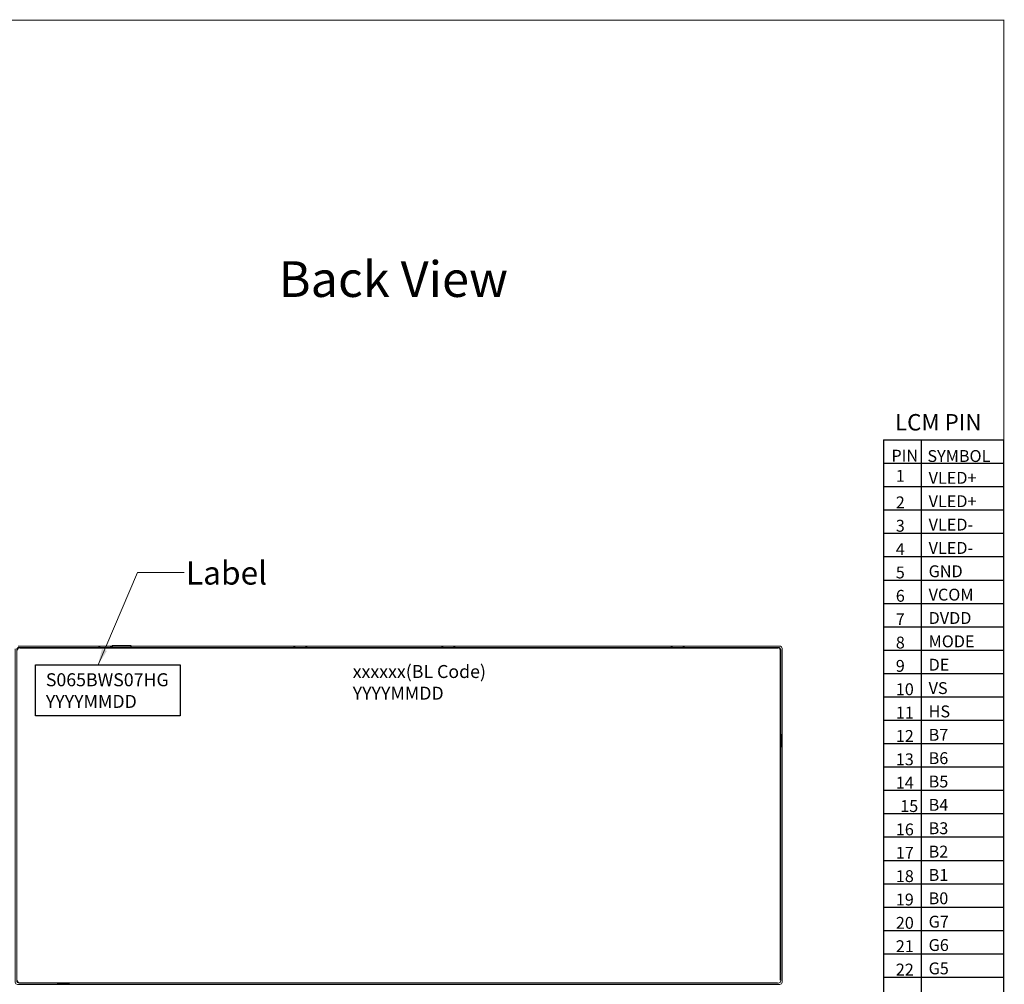
# Model space of a CAD drawing. Units: millimetres. Extents: x 16 to 2179, y 108 to 875.
# Drawn here: x 1967 to 2179, y 667 to 875 of the extents above; entities that cross this region are included whole.
import ezdxf

# ---------------------------------------------------------------- set-up
doc = ezdxf.new("R2010")
doc.units = ezdxf.units.MM
doc.header["$LTSCALE"] = 0.3
doc.linetypes.add('SOLID', pattern=[0])
for name, color, linetype in [('02___PRT_ALL_AXES', 7, 'Continuous'), ('1', 7, 'Continuous'), ('FPC', 30, 'Continuous'), ('下铁框', 150, 'Continuous')]:
    doc.layers.add(name, color=color, linetype=linetype)
for name, color, linetype, lineweight in [('dim', 7, 'Continuous', 18), ('down frame', 2, 'Continuous', 13), ('LAYER10$C$L10', 3, 'SOLID', 5)]:
    doc.layers.add(name, color=color, linetype=linetype, lineweight=lineweight)
doc.styles.add('Arial', font='arial.ttf')
doc.styles.add('C-E02$0$HZ', font='txt')
doc.dimstyles.new('DIM1', dxfattribs={"dimtxt": 3.5, "dimasz": 3.5, "dimexe": 0.2, "dimexo": 0.5, "dimgap": 0.158419, "dimtad": 1, "dimzin": 9, "dimdsep": 46, "dimtxsty": 'Arial', "dimcen": 0, "dimclrd": 3, "dimclre": 3, "dimclrt": 3, "dimadec": 3, "dimazin": 2, "dimtfac": 1, "dimtmove": 0, "dimatfit": 3, "dimfxl": 1, "dimtvp": 1, "dimtolj": 1, "dimtzin": 0, "dimlwd": 13, "dimlwe": 13, "dimarcsym": 0})

msp = doc.modelspace()

# ---------------------------------------------------------------- linework, layer by layer
at = {"color": 7, "lineweight": 13, "const_width": 0.224}
msp.add_lwpolyline([(1575.151, 456.18), (1575.151, 874.836), (2179.234, 874.836), (2179.234, 456.18)], close=True, dxfattribs=at)
at = {"color": 0, "ltscale": 0.3}
msp.add_lwpolyline([(1970.851, 736.021), (2002.03, 736.021), (2002.03, 725.047), (1970.851, 725.047)], close=True, dxfattribs=at)
at = {"layer": '02___PRT_ALL_AXES', "color": 5}
for p, q in [((1967.476, 739.706), (2130.676, 739.706)), ((2131.176, 668.146), (2131.176, 739.206)), ((1967.476, 667.546), (2051.559, 667.546)), ((2051.559, 667.546), (2130.576, 667.546))]:
    msp.add_line(p, q, dxfattribs=at)
for centre, radius, start, end in [((1967.476, 739.106), 0.6, 90, 180), ((2130.676, 739.206), 0.5, 0, 90), ((1967.476, 668.146), 0.6, 180, 270)]:
    msp.add_arc(centre, radius, start, end, dxfattribs=at)
at = {"layer": '1', "color": 7}
for p, q in [((2153.364, 784.465), (2179.234, 784.465)), ((2153.364, 779.435), (2179.234, 779.435)), ((2153.364, 774.404), (2179.234, 774.404)), ((2153.364, 769.374), (2179.234, 769.374)), ((2153.364, 764.344), (2179.234, 764.344)), ((2153.364, 759.314), (2179.234, 759.314)), ((2153.364, 754.283), (2179.234, 754.283)), ((2153.364, 749.253), (2179.234, 749.253)), ((2153.364, 744.223), (2179.234, 744.223)), ((2153.364, 739.193), (2179.234, 739.193)), ((2153.364, 734.162), (2179.234, 734.162)), ((2153.364, 729.132), (2179.234, 729.132)), ((2153.364, 724.102), (2179.234, 724.102)), ((2153.364, 719.072), (2179.234, 719.072)), ((2153.364, 714.041), (2179.234, 714.041)), ((2153.364, 709.011), (2179.234, 709.011))]:
    msp.add_line(p, q, dxfattribs=at)
at = {"layer": '1', "color": 0}
for p, q in [((2153.364, 784.465), (2153.364, 663.739)), ((2161.55, 663.739), (2161.55, 784.465)), ((2179.234, 527.395), (2179.234, 784.465)), ((2153.364, 703.981), (2179.234, 703.981)), ((2153.364, 698.951), (2179.234, 698.951)), ((2153.364, 693.92), (2179.234, 693.92)), ((2153.364, 688.89), (2179.234, 688.89)), ((2153.364, 683.86), (2179.234, 683.86)), ((2153.364, 678.83), (2179.234, 678.83)), ((2153.364, 673.799), (2179.234, 673.799)), ((2153.364, 668.769), (2179.234, 668.769))]:
    msp.add_line(p, q, dxfattribs=at)
at = {"layer": 'down frame', "color": 6, "lineweight": 13}
msp.add_line((1967.226, 740.056), (2130.926, 740.056), dxfattribs=at)
at = {"layer": 'down frame', "color": 5, "lineweight": 13}
for p, q in [((1984.931, 740.006), (1984.131, 739.706)), ((1986.831, 740.006), (1984.931, 740.006)), ((1987.631, 739.706), (1986.831, 740.006)), ((2026.928, 740.006), (2026.128, 739.706)), ((2028.828, 740.006), (2026.928, 740.006)), ((2029.628, 739.706), (2028.828, 740.006)), ((1975.126, 667.546), (1975.926, 667.246)), ((1977.826, 667.246), (1978.626, 667.546)), ((1975.926, 667.246), (1977.826, 667.246))]:
    msp.add_line(p, q, dxfattribs=at)
at = {"layer": 'down frame', "color": 6, "lineweight": 13}
msp.add_lwpolyline([(1967.126, 740.056), (2131.026, 740.056, -0.4142136), (2131.526, 739.556), (2131.526, 667.696, -0.4142136), (2131.026, 667.196), (1967.026, 667.196, -0.4142136), (1966.526, 667.696), (1966.526, 739.456)], format="xyb", dxfattribs=at)
msp.add_lwpolyline([(2130.726, 667.496, 0.4142136), (2131.226, 667.996), (2131.226, 739.256, 0.4142136), (2130.726, 739.756), (1967.326, 739.756, 0.4142136), (1966.826, 739.256), (1966.826, 667.996, 0.4142136), (1967.326, 667.496)], format="xyb", close=True, dxfattribs=at)
at = {"layer": 'down frame', "color": 5, "lineweight": 13}
for points in [[(2057.952, 739.706), (2058.752, 740.006), (2060.652, 740.006), (2061.452, 739.706)], [(2107.305, 739.706), (2108.105, 740.006), (2110.005, 740.006), (2110.805, 739.706)], [(2131.176, 721.458), (2131.476, 720.658), (2131.476, 718.758), (2131.176, 717.958)]]:
    msp.add_lwpolyline(points, dxfattribs=at)
at = {"layer": 'FPC'}
msp.add_line((2064.002, 667.496), (2064.002, 667.581), dxfattribs=at)
at = {"layer": '下铁框'}
for p, q in [((1987.376, 740.206), (1991.376, 740.206)), ((1987.376, 740.206), (1987.376, 739.806)), ((1991.376, 740.206), (1991.376, 739.806))]:
    msp.add_line(p, q, dxfattribs=at)

# ---------------------------------------------------------------- texts
at = {"color": 0, "ltscale": 0.3, "insert": (2155.814, 790.023), "char_height": 3.5328, "width": 26.4926, "attachment_point": 1, "style": 'Arial'}
msp.add_mtext('LCM PIN', dxfattribs=at)
at = {"layer": '1', "color": 7, "style": 'C-E02$0$HZ'}
for s, height, p in [('PIN', 2.5591, (2155.046, 779.781)), ('SYMBOL', 2.5591, (2162.798, 779.705)), ('1', 2.559, (2156.01, 775.445)), ('VLED+', 2.5591, (2163.058, 775.007)), ('2', 2.559, (2155.996, 769.721)), ('VLED+', 2.5591, (2163.058, 769.977)), ('3', 2.559, (2155.996, 764.691)), ('VLED-', 2.5591, (2163.058, 764.947)), ('4', 2.559, (2155.996, 759.66)), ('VLED-', 2.5591, (2163.058, 759.916)), ('5', 2.559, (2155.996, 754.63)), ('GND', 2.5591, (2163.058, 754.886)), ('6', 2.559, (2155.996, 749.6)), ('VCOM', 2.5591, (2163.058, 749.856)), ('7', 2.559, (2155.996, 744.57)), ('DVDD', 2.5591, (2163.058, 744.826)), ('8', 2.559, (2155.996, 739.539)), ('MODE', 2.5591, (2163.058, 739.795)), ('DE', 2.5591, (2163.058, 734.765)), ('9', 2.559, (2155.996, 734.509)), ('10', 2.5591, (2155.996, 729.479)), ('VS', 2.5591, (2163.058, 729.735)), ('11', 2.5591, (2155.996, 724.449)), ('HS', 2.5591, (2163.058, 724.705)), ('12', 2.5591, (2155.996, 719.418)), ('B7', 2.5591, (2163.058, 719.674)), ('13', 2.5591, (2155.996, 714.388)), ('B6', 2.5591, (2163.058, 714.644)), ('14', 2.5591, (2155.996, 709.358)), ('B5', 2.5591, (2163.058, 709.614)), ('B4', 2.5591, (2163.058, 704.584)), ('B3', 2.5591, (2163.058, 699.553)), ('B2', 2.5591, (2163.058, 694.523)), ('B1', 2.5591, (2163.058, 689.493)), ('B0', 2.5591, (2163.058, 684.463)), ('G7', 2.5591, (2163.058, 679.432)), ('G6', 2.5591, (2163.058, 674.402)), ('G5', 2.5591, (2163.058, 669.372))]:
    msp.add_text(s, height=height, dxfattribs=at).set_placement(p)
at = {"layer": '1', "color": 0, "style": 'C-E02$0$HZ'}
for s, p in [('15', (2156.947, 704.328)), ('16', (2155.996, 699.297)), ('17', (2155.996, 694.267)), ('18', (2155.996, 689.237)), ('19', (2155.996, 684.207)), ('20', (2155.996, 679.176)), ('21', (2155.996, 674.146)), ('22', (2155.996, 669.116))]:
    msp.add_text(s, height=2.5591, dxfattribs=at).set_placement(p)
at = {"layer": 'dim', "width": 39.60477, "attachment_point": 1, "style": 'Arial'}
for s, insert, char_height in [('Label', (2003.243, 758.304), 5), ('xxxxxx(BL{\\fArial|b0|i0|c134|p34; }Code){\\fArial|b0|i0|c134|p34;\\P}YYYYMMDD', (2039.132, 735.983), 2.8), ('S065BWS07HG\\PYYYYMMDD', (1973.099, 734.205), 2.8)]:
    msp.add_mtext(s, dxfattribs=dict(at, insert=insert, char_height=char_height))
at = {"layer": 'LAYER10$C$L10', "color": 0, "ltscale": 0.5, "insert": (2023.189, 822.923), "char_height": 7.68, "width": 121.17074, "attachment_point": 1, "style": 'Arial'}
msp.add_mtext('Back View', dxfattribs=at)

# ---------------------------------------------------------------- leaders
at = {"color": 0, "ltscale": 0.3}
msp.add_leader([(1984.332, 736.021), (1992.824, 755.893), (2002.85, 755.893)], dimstyle='DIM1', override={"dimgap": 0.158419, "dimtad": 0}, dxfattribs=at)

doc.saveas('drawing.dxf')
